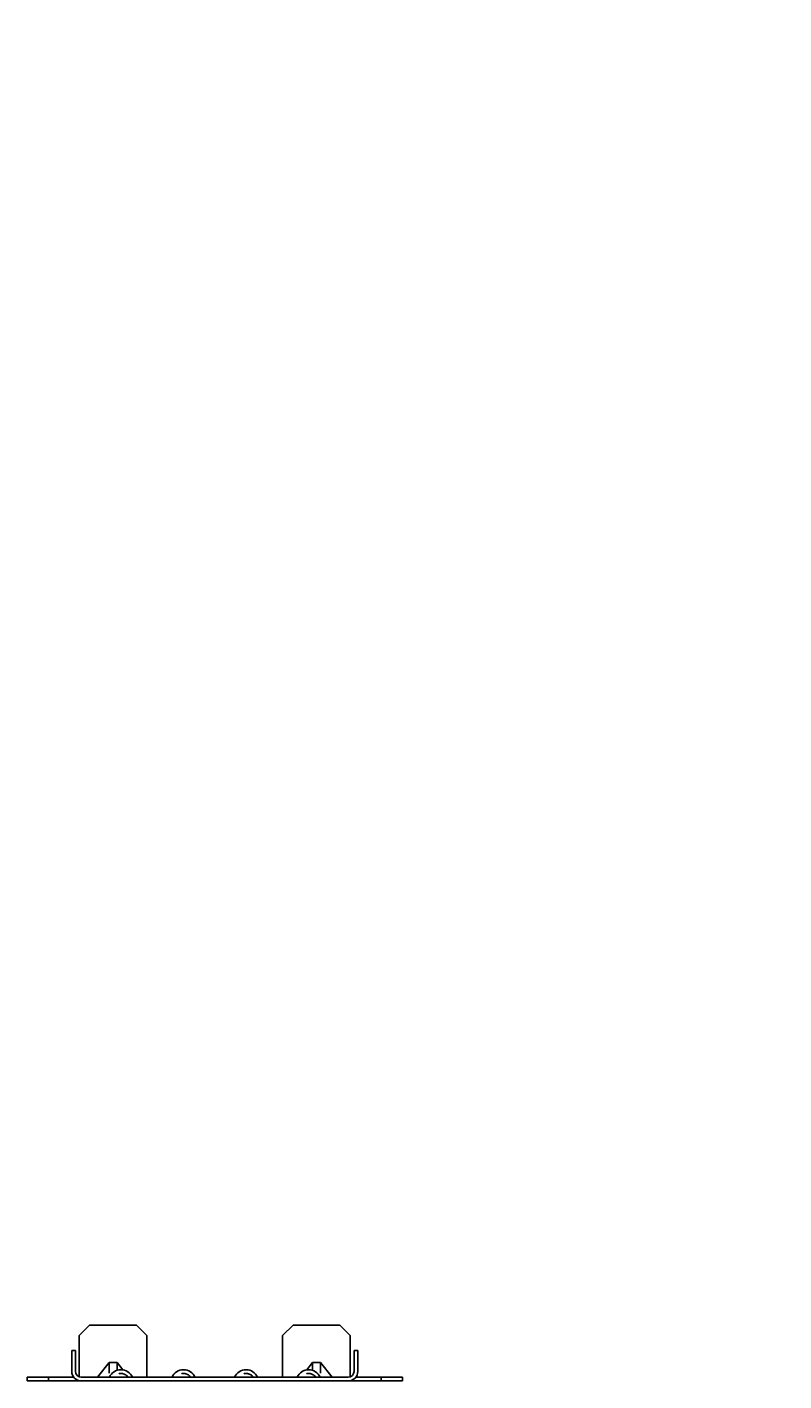
# Model space of a CAD drawing. Extents: x 0 to 9.1, y 0 to 16.2.
import ezdxf

# ---------------------------------------------------------------- set-up
doc = ezdxf.new("R2010")
doc.units = 0
doc.header["$MEASUREMENT"] = 0
doc.linetypes.add('HIDDEN2', pattern=[0.1875, 0.125, -0.0625])
doc.layers.get('0').update_dxf_attribs({"linetype": 'CONTINUOUS'})
doc.layers.add('DIM', color=5, linetype='CONTINUOUS')
doc.layers.add('NOTE', color=1, linetype='CONTINUOUS')

msp = doc.modelspace()

# ---------------------------------------------------------------- linework, layer by layer
for p, q in [((0.625, 0.543), (0.75, 0.668)), ((0.75, 0.668), (1.312, 0.668)), ((1.437, 0.543), (1.312, 0.668)), ((3.063, 0.543), (3.188, 0.668)), ((3.75, 0.668), (3.188, 0.668)), ((3.875, 0.543), (3.75, 0.668)), ((0.625, 0.543), (0.625, 0.05)), ((1.437, 0.543), (1.437, 0.045)), ((3.063, 0.543), (3.063, 0.045)), ((3.875, 0.543), (3.875, 0.05)), ((0.535, 0.115), (0.535, 0.364)), ((0.535, 0.364), (0.58, 0.364)), ((0.58, 0.115), (0.58, 0.364)), ((3.92, 0.115), (3.92, 0.364)), ((3.92, 0.364), (3.965, 0.364)), ((3.965, 0.115), (3.965, 0.364)), ((0.984, 0.219), (0.844, 0.045)), ((3.657, 0.045), (3.517, 0.219)), ((0, 0.045), (0.559, 0.045)), ((0, 0), (0, 0.045)), ((0, 0), (4.5, 0)), ((0.257, 0.045), (0.257, 0)), ((0.65, 0.045), (3.85, 0.045)), ((3.941, 0.045), (4.5, 0.045)), ((4.243, 0), (4.243, 0.045)), ((4.5, 0.045), (4.5, 0))]:
    msp.add_line(p, q)
at = {"linetype": 'HIDDEN2'}
for p, q in [((0.984, 0.219), (0.984, 0.045)), ((1.079, 0.219), (0.984, 0.219)), ((1.079, 0.219), (1.079, 0.128)), ((1.148, 0.133), (1.079, 0.219)), ((3.422, 0.219), (3.353, 0.133)), ((3.422, 0.219), (3.422, 0.128)), ((3.517, 0.219), (3.422, 0.219)), ((3.517, 0.219), (3.517, 0.045))]:
    msp.add_line(p, q, dxfattribs=at)
for centre, radius, start, end in [((0.65, 0.115), 0.115, 180, 270), ((0.65, 0.115), 0.07, 180, 270), ((1.125, -0.015), 0.15, 23.5869, 156.4131), ((3.375, -0.015), 0.15, 23.5869, 156.4131), ((3.85, 0.115), 0.115, 270, 0), ((3.85, 0.115), 0.07, 270, 0)]:
    msp.add_arc(centre, radius, start, end)
for centre in [(1.125, -0.015), (1.875, -0.015), (2.625, -0.015), (3.375, -0.015)]:
    msp.add_arc(centre, 0.104, 35.2443, 144.7557, dxfattribs=at)
at = {"linetype": 'Continuous'}
for centre in [(1.875, -0.015), (2.625, -0.015)]:
    msp.add_arc(centre, 0.15, 23.5869, 156.4131, dxfattribs=at)

# ---------------------------------------------------------------- texts
at = {"layer": 'DIM', "char_height": 0.1175}
for insert, attachment_point in [((4.86, 16.239), 9), ((3.454, 14.179), 9), ((9.073, 11.703), 1)]:
    msp.add_mtext('\\A1;', dxfattribs=dict(at, insert=insert, attachment_point=attachment_point))
at = {"layer": 'DIM', "insert": (7.795, 7.876), "char_height": 0.1175, "width": 0.57491, "attachment_point": 1}
msp.add_mtext('\\A1;', dxfattribs=at)
at = {"layer": 'NOTE', "insert": (6.113, 15.39), "char_height": 0.1175, "width": 0.49333, "attachment_point": 9}
msp.add_mtext('\\A1;', dxfattribs=at)

doc.saveas('drawing.dxf')
